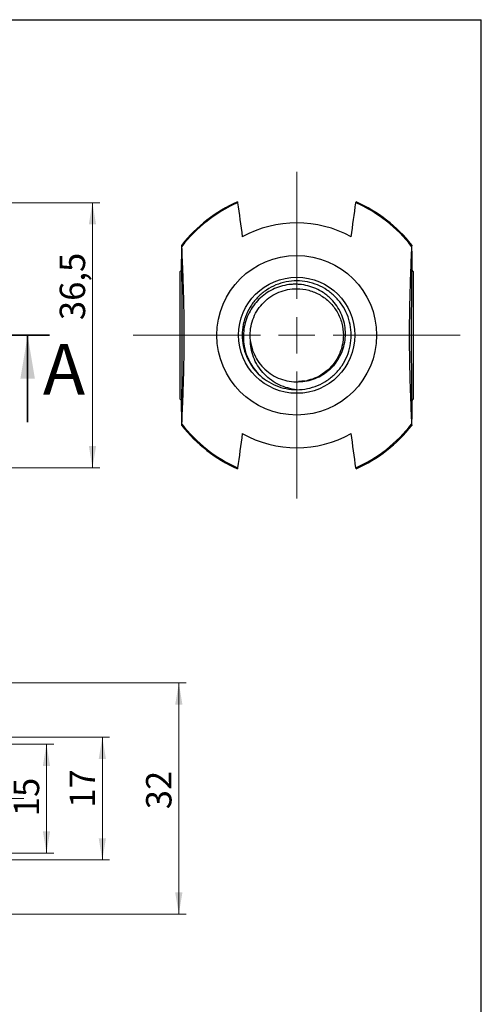
# Model space of a CAD drawing. Units: millimetres. Extents: x 17 to 210, y -21 to 292.
# Drawn here: x 141 to 205, y 156 to 292 of the extents above; entities that cross this region are included whole.
import ezdxf

# ---------------------------------------------------------------- set-up
doc = ezdxf.new("R2010")
doc.units = ezdxf.units.MM
doc.linetypes.add('CENTER', pattern=[10.16, 6.35, -1.27, 1.27, -1.27])
doc.linetypes.add('CENTERX2', pattern=[20.32, 12.7, -2.54, 2.54, -2.54])
doc.styles.add('SLDTEXTSTYLE1', font='TXT', dxfattribs={"width": 0.7})
doc.styles.add('SLDTEXTSTYLE2', font='TXT', dxfattribs={"width": 0.605})
doc.dimstyles.new('SLDDIMSTYLE0', dxfattribs={"dimtxt": 3.5, "dimasz": 3, "dimexe": 0, "dimexo": 0.0625, "dimgap": 0.875, "dimtad": 2, "dimdec": 1, "dimrnd": 1e-09, "dimzin": 12, "dimdsep": 46, "dimtxsty": 'SLDTEXTSTYLE1', "dimsah": 1, "dimcen": 0.09, "dimadec": 0, "dimazin": 3, "dimtfac": 1, "dimtdec": 3, "dimtofl": 0, "dimtmove": 0, "dimatfit": 3, "dimfxl": 1, "dimfrac": 2, "dimtolj": 1, "dimtzin": 12, "dimarcsym": 0})
doc.dimstyles.new('SLDDIMSTYLE1', dxfattribs={"dimtxt": 3.5, "dimasz": 3, "dimexe": 0, "dimexo": 0.0625, "dimgap": 0.875, "dimtad": 2, "dimdec": 3, "dimrnd": 1e-09, "dimzin": 12, "dimdsep": 46, "dimtxsty": 'SLDTEXTSTYLE1', "dimsah": 1, "dimcen": 0.09, "dimadec": 0, "dimazin": 3, "dimtfac": 1, "dimtdec": 3, "dimtofl": 0, "dimtmove": 0, "dimatfit": 3, "dimfxl": 1, "dimfrac": 2, "dimtolj": 1, "dimtzin": 12, "dimarcsym": 0})
doc.dimstyles.new('SLDDIMSTYLE2', dxfattribs={"dimtxt": 3.5, "dimasz": 3, "dimexe": 0, "dimexo": 0.0625, "dimgap": 0.875, "dimtad": 2, "dimdec": 0, "dimrnd": 1e-09, "dimzin": 12, "dimdsep": 46, "dimtxsty": 'SLDTEXTSTYLE1', "dimsah": 1, "dimcen": 0.09, "dimadec": 0, "dimazin": 3, "dimtfac": 1, "dimtdec": 3, "dimtofl": 0, "dimtmove": 0, "dimatfit": 3, "dimfxl": 1, "dimfrac": 2, "dimtolj": 1, "dimtzin": 12, "dimarcsym": 0})

# ---------------------------------------------------------------- blocks, each defined once
blk = doc.blocks.new('_D')
at = {"color": 7, "linetype": 'Continuous', "lineweight": 0}
for p, q in [((119.48, 266.78), (152.46, 266.78)), ((151.46, 266.78), (151.46, 230.24)), ((119.48, 230.24), (152.46, 230.24))]:
    blk.add_line(p, q, dxfattribs=at)
at = {"color": 7, "linetype": 'Continuous', "lineweight": 18}
for points in [[(151.46, 266.78), (150.96, 263.78), (151.96, 263.78)], [(151.46, 230.24), (151.96, 233.24), (150.96, 233.24)]]:
    blk.add_solid(points, dxfattribs=at)
at = {"color": 7, "linetype": 'Continuous', "lineweight": 18, "insert": (146.95, 250.6), "char_height": 3.5, "attachment_point": 1, "rotation": 90, "style": 'SLDTEXTSTYLE1'}
blk.add_mtext('36,5', dxfattribs=at)
blk = doc.blocks.new('SW_CENTERMARKSYMBOL_1')
at = {"color": 0, "linetype": 'Continuous', "lineweight": 18}
for p, q in [((0, 5), (0, 22.5)), ((0, 0), (0, 2.5)), ((-5, 0), (-22.5, 0)), ((0, 0), (-2.5, 0)), ((0, 0), (0, -2.5)), ((0, 0), (2.5, 0)), ((5, 0), (22.5, 0)), ((0, -5), (0, -22.5))]:
    blk.add_line(p, q, dxfattribs=at)
blk = doc.blocks.new('_D_4')
at = {"color": 7, "linetype": 'Continuous', "lineweight": 0}
for p, q in [((79.35, 192.16), (146.13, 192.16)), ((145.13, 177.16), (145.13, 192.16)), ((79.35, 177.16), (146.13, 177.16))]:
    blk.add_line(p, q, dxfattribs=at)
at = {"color": 7, "linetype": 'Continuous', "lineweight": 18}
for points in [[(145.13, 192.16), (144.63, 189.16), (145.63, 189.16)], [(145.13, 177.16), (145.63, 180.16), (144.63, 180.16)]]:
    blk.add_solid(points, dxfattribs=at)
at = {"color": 7, "linetype": 'Continuous', "lineweight": 18, "insert": (140.62, 182.23), "char_height": 3.5, "attachment_point": 1, "rotation": 90, "style": 'SLDTEXTSTYLE1'}
blk.add_mtext('15', dxfattribs=at)
blk = doc.blocks.new('_D_5')
at = {"color": 7, "linetype": 'Continuous', "lineweight": 0}
for p, q in [((139.35, 193.12), (153.82, 193.12)), ((152.82, 193.12), (152.82, 176.2)), ((139.35, 176.2), (153.82, 176.2))]:
    blk.add_line(p, q, dxfattribs=at)
at = {"color": 7, "linetype": 'Continuous', "lineweight": 18}
for points in [[(152.82, 193.12), (152.32, 190.12), (153.32, 190.12)], [(152.82, 176.2), (153.32, 179.2), (152.32, 179.2)]]:
    blk.add_solid(points, dxfattribs=at)
at = {"color": 7, "linetype": 'Continuous', "lineweight": 18, "insert": (148.31, 183.4), "char_height": 3.5, "attachment_point": 1, "rotation": 90, "style": 'SLDTEXTSTYLE1'}
blk.add_mtext('17', dxfattribs=at)
blk = doc.blocks.new('_D_7')
at = {"color": 7, "linetype": 'Continuous', "lineweight": 0}
for p, q in [((134.02, 200.59), (164.35, 200.59)), ((163.35, 200.59), (163.35, 168.72)), ((134.02, 168.72), (164.35, 168.72))]:
    blk.add_line(p, q, dxfattribs=at)
at = {"color": 7, "linetype": 'Continuous', "lineweight": 18}
for points in [[(163.35, 200.59), (162.85, 197.59), (163.85, 197.59)], [(163.35, 168.72), (163.85, 171.72), (162.85, 171.72)]]:
    blk.add_solid(points, dxfattribs=at)
at = {"color": 7, "linetype": 'Continuous', "lineweight": 18, "insert": (158.84, 183.19), "char_height": 3.5, "attachment_point": 1, "rotation": 90, "style": 'SLDTEXTSTYLE1'}
blk.add_mtext('32', dxfattribs=at)

msp = doc.modelspace()

# ---------------------------------------------------------------- linework, layer by layer
at = {"color": 7, "linetype": 'Continuous', "lineweight": 25}
for p, q in [((20, 292), (205, 292)), ((205, 5), (205, 292)), ((163.762, 257.5365), (163.5378, 257.3123)), ((163.5378, 248.5123), (163.5378, 257.3123)), ((195.6378, 257.3123), (195.4136, 257.5365)), ((195.6378, 257.3123), (195.6378, 239.7123)), ((163.5378, 239.7123), (163.5378, 248.5123)), ((173.5303, 246.4375), (173.2291, 247.6455)), ((180.7458, 242.2095), (179.8387, 242.1197)), ((163.5378, 239.7123), (163.762, 239.4881)), ((195.4136, 239.4881), (195.6378, 239.7123))]:
    msp.add_line(p, q, dxfattribs=at)
at = {"color": 7, "linetype": 'CENTER', "lineweight": 35}
msp.add_line((145.5354, 248.5123), (32.402, 248.5123), dxfattribs=at)
at = {"color": 7, "linetype": 'Continuous', "lineweight": 35}
msp.add_line((142.5354, 236.5123), (142.5354, 248.5123), dxfattribs=at)
at = {"color": 7, "linetype": 'CENTERX2', "lineweight": 18}
msp.add_line((142.0073, 184.6558), (37.3541, 184.6558), dxfattribs=at)
at = {"color": 7, "linetype": 'Continuous', "lineweight": 25, "flags": 128}
for points in [[(171.4098, 266.9016), (171.4212, 266.8929), (171.4458, 266.7799)], [(187.7298, 266.7799), (187.7544, 266.8929), (187.7658, 266.9016)], [(163.7694, 260.7506), (163.7597, 260.898), (163.7499, 260.9295), (163.7402, 260.8447), (163.7306, 260.6445), (163.7212, 260.3307), (163.712, 259.9063), (163.7033, 259.3753), (163.695, 258.7426), (163.6873, 258.0141), (163.6822, 257.4567)], [(195.4934, 257.4567), (195.4883, 258.0141), (195.4806, 258.7426), (195.4723, 259.3753), (195.4636, 259.9063), (195.4544, 260.3307), (195.445, 260.6445), (195.4354, 260.8447), (195.4257, 260.9295), (195.4159, 260.898), (195.4063, 260.7506)], [(163.6822, 239.5679), (163.6873, 239.0105), (163.695, 238.282), (163.7033, 237.6493), (163.712, 237.1183), (163.7212, 236.6939), (163.7306, 236.3801), (163.7402, 236.1799), (163.7499, 236.0951), (163.7597, 236.1266), (163.7694, 236.274)], [(195.4063, 236.274), (195.4159, 236.1266), (195.4257, 236.0951), (195.4354, 236.1799), (195.445, 236.3801), (195.4544, 236.6939), (195.4636, 237.1183), (195.4723, 237.6493), (195.4806, 238.282), (195.4883, 239.0105), (195.4934, 239.5679)], [(171.4458, 230.2446), (171.4212, 230.1317), (171.4098, 230.123)], [(187.7658, 230.123), (187.7544, 230.1317), (187.7298, 230.2446)]]:
    msp.add_lwpolyline(points, dxfattribs=at)
at = {"color": 7, "linetype": 'Continuous', "lineweight": 25}
for radius in [11, 8]:
    msp.add_circle((179.5878, 248.5123), radius, dxfattribs=at)
for radius, start, end in [(20.1258, 113.975391, 141.895451), (20, 114.022933, 142.271818), (20, 37.728182, 65.977067), (20.1258, 38.104549, 66.024609), (15.4928, 61.046792, 118.953208), (20, 217.728182, 245.977067), (20, 294.022933, 322.271818), (20.1258, 218.104549, 246.024609), (15.4928, 241.046792, 298.953208), (20.1258, 293.975391, 321.895451)]:
    msp.add_arc((179.5878, 248.5123), radius, start, end, dxfattribs=at)
for centre, start_param, end_param in [((163.7379, 248.5123), 4.71238898, 6.6172393), ((195.4377, 248.5123), 5.94913131, 7.85398163), ((163.7379, 248.5123), 2.80753866, 4.71238898), ((195.4377, 248.5123), 1.57079633, 3.47564665)]:
    msp.add_ellipse(centre, major_axis=(0, 9.5), ratio=0.00811486, start_param=start_param, end_param=end_param, dxfattribs=at)
for points in [[(171.4458, 266.7799), (171.6598, 265.2302), (171.8738, 263.667), (172.0878, 262.0688)], [(187.0878, 262.0688), (187.3018, 263.667), (187.5158, 265.2302), (187.7298, 266.7799)], [(172.0878, 234.9558), (171.8738, 233.3576), (171.6598, 231.7944), (171.4458, 230.2446)], [(187.7298, 230.2446), (187.5158, 231.7944), (187.3018, 233.3576), (187.0878, 234.9558)]]:
    msp.add_open_spline(points, degree=3, dxfattribs=at)
for points, knots in [([(163.7694, 236.274), (163.7977, 236.8792), (163.8261, 237.5086), (163.8826, 238.8475), (163.9108, 239.555), (163.9528, 240.7321), (163.9668, 241.1441), (163.9947, 242.0317), (164.0085, 242.5058), (164.0291, 243.3081), (164.036, 243.5909), (164.0496, 244.2066), (164.0564, 244.5401), (164.0663, 245.1032), (164.0695, 245.3015), (164.0758, 245.7314), (164.0789, 245.9623), (164.0849, 246.4836), (164.0877, 246.7762), (164.0913, 247.2939), (164.0924, 247.4804), (164.0941, 247.8813), (164.0947, 248.1022), (164.095, 248.4401), (164.095, 248.5557), (164.0948, 248.7826), (164.0946, 248.8937), (164.0941, 249.1116), (164.0938, 249.2185), (164.0929, 249.4213), (164.0925, 249.5184), (164.0909, 249.7998), (164.0897, 249.9736), (164.0871, 250.2933), (164.0857, 250.4412), (164.0828, 250.7211), (164.0813, 250.8534), (164.0783, 251.1035), (164.0767, 251.2217), (164.072, 251.5609), (164.0688, 251.7672), (164.059, 252.3495), (164.0522, 252.6899), (164.0386, 253.3228), (164.0317, 253.6134), (164.0109, 254.4345), (163.9969, 254.9175), (163.9688, 255.8204), (163.9547, 256.2387), (163.9122, 257.4328), (163.8837, 258.1493), (163.8266, 259.5038), (163.798, 260.1396), (163.7694, 260.7506)], [0, 0, 0, 0, 0.125, 0.125, 0.25, 0.25, 0.3125, 0.3125, 0.375, 0.375, 0.40625, 0.40625, 0.4375, 0.4375, 0.453125, 0.453125, 0.46875, 0.46875, 0.484375, 0.484375, 0.4921875, 0.4921875, 0.5, 0.5, 0.50390625, 0.50390625, 0.5078125, 0.5078125, 0.51171875, 0.51171875, 0.515625, 0.515625, 0.5234375, 0.5234375, 0.53125, 0.53125, 0.5390625, 0.5390625, 0.546875, 0.546875, 0.5625, 0.5625, 0.59375, 0.59375, 0.625, 0.625, 0.6875, 0.6875, 0.75, 0.75, 0.875, 0.875, 1, 1, 1, 1]), ([(195.4063, 260.7506), (195.3779, 260.1454), (195.3495, 259.516), (195.293, 258.1771), (195.2648, 257.4696), (195.2228, 256.2925), (195.2088, 255.8805), (195.181, 254.9929), (195.1671, 254.5187), (195.1465, 253.7165), (195.1396, 253.4337), (195.126, 252.818), (195.1192, 252.4845), (195.1094, 251.9214), (195.1061, 251.7231), (195.0998, 251.2932), (195.0967, 251.0623), (195.0908, 250.541), (195.0879, 250.2484), (195.0843, 249.7307), (195.0832, 249.5442), (195.0815, 249.1433), (195.0809, 248.9224), (195.0806, 248.5845), (195.0806, 248.4689), (195.0808, 248.242), (195.081, 248.1309), (195.0815, 247.913), (195.0819, 247.8061), (195.0827, 247.6033), (195.0831, 247.5062), (195.0847, 247.2248), (195.0859, 247.051), (195.0885, 246.7313), (195.0899, 246.5834), (195.0928, 246.3035), (195.0943, 246.1712), (195.0973, 245.9211), (195.0989, 245.8029), (195.1036, 245.4637), (195.1068, 245.2574), (195.1166, 244.6751), (195.1234, 244.3347), (195.137, 243.7018), (195.1439, 243.4112), (195.1647, 242.5901), (195.1787, 242.1071), (195.2068, 241.2042), (195.2209, 240.7859), (195.2634, 239.5918), (195.2919, 238.8753), (195.349, 237.5208), (195.3776, 236.885), (195.4063, 236.274)], [0, 0, 0, 0, 0.125, 0.125, 0.25, 0.25, 0.3125, 0.3125, 0.375, 0.375, 0.40625, 0.40625, 0.4375, 0.4375, 0.453125, 0.453125, 0.46875, 0.46875, 0.484375, 0.484375, 0.4921875, 0.4921875, 0.5, 0.5, 0.50390625, 0.50390625, 0.5078125, 0.5078125, 0.51171875, 0.51171875, 0.515625, 0.515625, 0.5234375, 0.5234375, 0.53125, 0.53125, 0.5390625, 0.5390625, 0.546875, 0.546875, 0.5625, 0.5625, 0.59375, 0.59375, 0.625, 0.625, 0.6875, 0.6875, 0.75, 0.75, 0.875, 0.875, 1, 1, 1, 1]), ([(179.5878, 241.0123), (180.0787, 241.0123), (180.5695, 241.0606), (181.5324, 241.2522), (182.0044, 241.3953), (182.9114, 241.771), (183.3464, 242.0035), (184.1627, 242.549), (184.544, 242.8619), (185.2382, 243.5561), (185.5511, 243.9374), (186.0966, 244.7537), (186.3291, 245.1887), (186.7048, 246.0957), (186.8479, 246.5677), (187.0395, 247.5306), (187.0878, 248.0214), (187.0878, 249.0032), (187.0395, 249.494), (186.8479, 250.4569), (186.7048, 250.9289), (186.3291, 251.8359), (186.0966, 252.2709), (185.5511, 253.0872), (185.2382, 253.4685), (184.544, 254.1627), (184.1627, 254.4756), (183.3464, 255.021), (182.9114, 255.2536), (182.0044, 255.6293), (181.5324, 255.7724), (180.5695, 255.964), (180.0787, 256.0123), (179.0969, 256.0123), (178.6061, 255.964), (177.6432, 255.7724), (177.1712, 255.6293), (176.2642, 255.2536), (175.8292, 255.021), (175.0129, 254.4756), (174.6316, 254.1627), (173.9374, 253.4685), (173.6245, 253.0872), (173.0791, 252.2709), (172.8465, 251.8359), (172.4708, 250.9289), (172.3277, 250.4569), (172.1361, 249.494), (172.0878, 249.0032), (172.0878, 248.0214), (172.1361, 247.5306), (172.3277, 246.5677), (172.4708, 246.0957), (172.8465, 245.1887), (173.0791, 244.7537), (173.6245, 243.9374), (173.9374, 243.5561), (174.2879, 243.2055), (174.2914, 243.2021), (174.2948, 243.1987)], [0, 0, 0, 0, 0.19634954, 0.19634954, 0.39269908, 0.39269908, 0.58904862, 0.58904862, 0.78539816, 0.78539816, 0.9817477, 0.9817477, 1.17809725, 1.17809725, 1.37444679, 1.37444679, 1.57079633, 1.57079633, 1.76714587, 1.76714587, 1.96349541, 1.96349541, 2.15984495, 2.15984495, 2.35619449, 2.35619449, 2.55254403, 2.55254403, 2.74889357, 2.74889357, 2.94524311, 2.94524311, 3.14159265, 3.14159265, 3.33794219, 3.33794219, 3.53429174, 3.53429174, 3.73064128, 3.73064128, 3.92699082, 3.92699082, 4.12334036, 4.12334036, 4.3196899, 4.3196899, 4.51603944, 4.51603944, 4.71238898, 4.71238898, 4.90873852, 4.90873852, 5.10508806, 5.10508806, 5.3014376, 5.3014376, 5.49778714, 5.49778714, 5.49973694, 5.49973694, 5.49973694, 5.49973694]), ([(180.4304, 242.1504), (180.8217, 242.1896), (181.2034, 242.2641), (181.9482, 242.4806), (182.3139, 242.6233), (183.0147, 242.9728), (183.3451, 243.1766), (183.8116, 243.5251), (183.9622, 243.6484), (184.2533, 243.9096), (184.394, 244.0478), (184.7926, 244.4764), (185.0301, 244.7829), (185.4508, 245.4362), (185.635, 245.7865), (185.9351, 246.5049), (186.0526, 246.8743), (186.2226, 247.6334), (186.2747, 248.0259), (186.3088, 248.8027), (186.2923, 249.19), (186.1925, 249.9625), (186.108, 250.3489), (185.8773, 251.0904), (185.7309, 251.4493), (185.3753, 252.1431), (185.1651, 252.4776), (184.6978, 253.0975), (184.4393, 253.3865), (184.0134, 253.788), (183.8644, 253.917), (183.5582, 254.16), (183.4008, 254.2743), (182.9161, 254.5961), (182.5763, 254.7828), (182.0411, 255.02), (181.8576, 255.0921), (181.4882, 255.2196), (181.3018, 255.2753), (180.7378, 255.4187), (180.3554, 255.4831), (179.7718, 255.5317), (179.5748, 255.5399), (179.1842, 255.5397), (178.9899, 255.5315), (178.4102, 255.4829), (178.0279, 255.4189), (177.2718, 255.2263), (176.8989, 255.0974), (176.1883, 254.7853), (175.8471, 254.6011), (175.1933, 254.1758), (174.8813, 253.934), (174.3085, 253.4104), (174.0447, 253.1266), (173.5626, 252.5147), (173.344, 252.1855), (172.9674, 251.5061), (172.8072, 251.1532), (172.5432, 250.4212), (172.4394, 250.0396), (172.2964, 249.2756), (172.2558, 248.8904), (172.2362, 248.1136), (172.2575, 247.7189), (172.3608, 246.9473), (172.4424, 246.5686), (172.6645, 245.8249), (172.8069, 245.4568), (173.3139, 244.4035), (173.7536, 243.7678), (174.2949, 243.1987)], [0, 0, 0, 0, 0.03125, 0.03125, 0.0625, 0.0625, 0.09375, 0.09375, 0.109375, 0.109375, 0.125, 0.125, 0.15625, 0.15625, 0.1875, 0.1875, 0.21875, 0.21875, 0.25, 0.25, 0.28125, 0.28125, 0.3125, 0.3125, 0.34375, 0.34375, 0.375, 0.375, 0.40625, 0.40625, 0.421875, 0.421875, 0.4375, 0.4375, 0.46875, 0.46875, 0.484375, 0.484375, 0.5, 0.5, 0.53125, 0.53125, 0.546875, 0.546875, 0.5625, 0.5625, 0.59375, 0.59375, 0.625, 0.625, 0.65625, 0.65625, 0.6875, 0.6875, 0.71875, 0.71875, 0.75, 0.75, 0.78125, 0.78125, 0.8125, 0.8125, 0.84375, 0.84375, 0.875, 0.875, 0.90625, 0.90625, 0.9375, 0.9375, 1, 1, 1, 1]), ([(173.2291, 247.6455), (173.2015, 247.9342), (173.1341, 248.6391), (173.2553, 249.7723), (173.62, 250.9846), (174.2181, 252.1008), (175.0205, 253.0791), (175.9996, 253.8832), (177.1166, 254.4794), (178.3276, 254.8468), (179.7259, 254.9854), (181.2678, 254.7822), (182.8349, 254.133), (184.1767, 253.1033), (185.2096, 251.757), (185.8578, 250.1937), (186.0602, 248.6521), (185.9227, 247.2528), (185.555, 246.0398), (184.9576, 244.9241), (184.1553, 243.9445), (183.1752, 243.1448), (182.0853, 242.5456), (181.2997, 242.3409), (180.9223, 242.2425)], [0, 0, 0, 0, 0.02924613, 0.07141577, 0.11408011, 0.15641338, 0.19843938, 0.24107038, 0.28353545, 0.32548947, 0.36805394, 0.42459307, 0.4806829, 0.53745651, 0.59343752, 0.65013275, 0.70643933, 0.74860898, 0.79127332, 0.83360658, 0.87563258, 0.91826358, 0.96072866, 1, 1, 1, 1]), ([(179.5878, 241.0123), (179.1671, 241.0552), (178.756, 241.1332), (177.9525, 241.3556), (177.5598, 241.4999), (176.4121, 242.0402), (175.7343, 242.5239), (174.8509, 243.4316), (174.5872, 243.7573), (174.1222, 244.4488), (173.9192, 244.8169), (173.5873, 245.5927), (173.4612, 245.9903), (173.2862, 246.8042), (173.237, 247.2229), (173.2291, 247.6455)], [0, 0, 0, 0, 0.125, 0.125, 0.25, 0.25, 0.5, 0.5, 0.625, 0.625, 0.75, 0.75, 0.875, 0.875, 1, 1, 1, 1]), ([(173.2291, 247.6455), (173.2859, 247.2295), (173.3832, 246.8204), (173.6558, 246.0282), (173.8312, 245.6451), (174.2524, 244.9217), (174.499, 244.58), (175.0534, 243.9518), (175.361, 243.6652), (176.0285, 243.1558), (176.3862, 242.9347), (177.1384, 242.5659), (177.5331, 242.4183), (178.3421, 242.203), (178.7579, 242.1349), (179.5941, 242.0812), (180.0141, 242.0953), (180.4304, 242.1504)], [0, 0, 0, 0, 0.125, 0.125, 0.25, 0.25, 0.375, 0.375, 0.5, 0.5, 0.625, 0.625, 0.75, 0.75, 0.875, 0.875, 1, 1, 1, 1]), ([(174.2949, 243.1987), (174.9887, 242.5075), (175.8193, 241.9543), (177.6296, 241.2065), (178.6085, 241.0123), (179.5878, 241.0123)], [0, 0, 0, 0, 0.5, 0.5, 1, 1, 1, 1])]:
    msp.add_open_spline(points, degree=3, knots=knots, dxfattribs=at)
at = {"color": 7, "linetype": 'Continuous', "lineweight": 35}
msp.add_solid([(142.5354, 248.5123), (141.5354, 242.5123), (143.5354, 242.5123)], dxfattribs=at)

# ---------------------------------------------------------------- block references
at = {"color": 7, "linetype": 'Continuous', "lineweight": 18}
msp.add_blockref('SW_CENTERMARKSYMBOL_1', (179.5878, 248.5123), dxfattribs=at)

# ---------------------------------------------------------------- texts
at = {"color": 7, "linetype": 'Continuous', "insert": (144.6375, 247.3249), "char_height": 7, "attachment_point": 1, "style": 'SLDTEXTSTYLE2'}
msp.add_mtext('A', dxfattribs=at)

# ---------------------------------------------------------------- dimensions: what is measured, and where the dimension line sits
at = {"color": 7, "linetype": 'Continuous', "lineweight": 18}
for base, p1, p2, dimstyle, picture, middle in [((151.4608, 230.2446), (119.4819, 266.7799), (119.4819, 230.2446), 'SLDDIMSTYLE0', '_D', (151.4608, 253.5629)), ((163.3503, 168.7194), (134.0197, 200.5922), (134.0197, 168.7194), 'SLDDIMSTYLE2', '_D_7', (163.3503, 184.9861)), ((152.8201, 176.1958), (139.3503, 193.1157), (139.3503, 176.1958), 'SLDDIMSTYLE2', '_D_5', (152.8201, 184.9861)), ((145.1302, 192.1558), (79.3541, 177.1558), (79.3541, 192.1558), 'SLDDIMSTYLE1', '_D_4', (145.1302, 183.72))]:
    dim = msp.add_linear_dim(base=base, p1=p1, p2=p2, angle=90, dimstyle=dimstyle, dxfattribs=at)
    dim.commit()
    dim.dimension.update_dxf_attribs({"geometry": picture, "text_midpoint": middle, "dimtype": 160})

doc.saveas('drawing.dxf')
